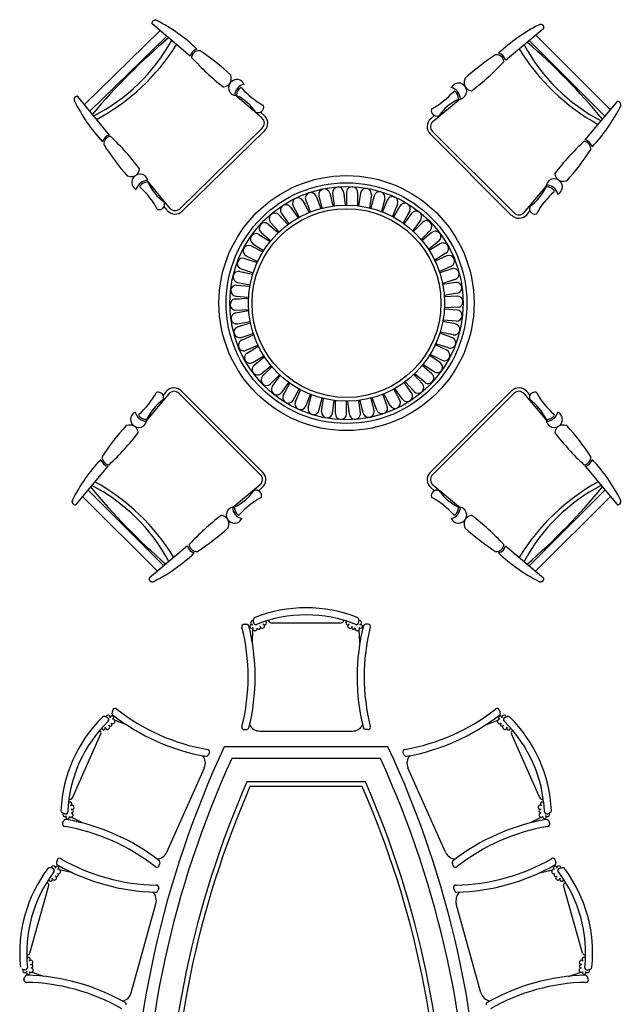
# Model space of a CAD drawing. Units: millimetres. Extents: x 274.3 to 343.4, y 149.5 to 182.9.
# Drawn here: x 287.6 to 290.4, y 168.8 to 173.5 of the extents above; entities that cross this region are included whole.
import ezdxf

# ---------------------------------------------------------------- set-up
doc = ezdxf.new("R2010")
doc.units = ezdxf.units.MM
for name, color, linetype in [('FMCHAIR', 2, 'Continuous'), ('HA', 9, 'Continuous'), ('HID', 11, 'Continuous'), ('wood', 26, 'Continuous')]:
    doc.layers.add(name, color=color, linetype=linetype)

# ---------------------------------------------------------------- blocks, each defined once
blk = doc.blocks.new('A$C2B6A2568')
at = {"layer": 'FMCHAIR'}
blk.add_circle((1.2911, 1.3109), 0.6, dxfattribs=at)
at = {"layer": 'HA'}
for p, q in [((1.1479, 1.8144), (1.1545, 1.7972)), ((1.1479, 1.8144), (1.1701, 1.7566)), ((1.1614, 1.8159), (1.1756, 1.758)), ((1.2122, 1.8284), (1.2269, 1.7682)), ((1.2122, 1.8284), (1.2166, 1.8105)), ((1.2257, 1.8282), (1.2326, 1.769)), ((1.2776, 1.8342), (1.2848, 1.7726)), ((1.2776, 1.8342), (1.2797, 1.8159)), ((1.291, 1.8323), (1.2904, 1.7727)), ((1.3433, 1.8318), (1.3427, 1.7698)), ((1.3433, 1.8318), (1.3431, 1.8133)), ((1.3564, 1.8282), (1.3483, 1.7691)), ((1.4082, 1.8211), (1.3998, 1.7597)), ((1.4207, 1.8159), (1.4053, 1.7583)), ((1.4082, 1.8211), (1.4057, 1.8028)), ((1.0272, 1.763), (1.0631, 1.7125)), ((1.0272, 1.763), (1.0379, 1.748)), ((1.0399, 1.7678), (1.0681, 1.7153)), ((1.086, 1.7925), (1.1152, 1.7379)), ((1.086, 1.7925), (1.0947, 1.7763)), ((1.0991, 1.7957), (1.1205, 1.74)), ((1.4712, 1.8024), (1.4552, 1.7425)), ((1.483, 1.7957), (1.4604, 1.7405)), ((1.4712, 1.8024), (1.4664, 1.7846)), ((1.5314, 1.7759), (1.508, 1.7186)), ((1.5422, 1.7678), (1.5129, 1.7159)), ((1.5314, 1.7759), (1.5244, 1.7589)), ((0.9726, 1.7264), (1.0146, 1.6808)), ((0.9726, 1.7264), (0.9851, 1.7128)), ((0.9846, 1.7327), (1.0191, 1.6841)), ((1.5877, 1.7422), (1.5573, 1.6882)), ((1.5975, 1.7327), (1.5619, 1.6849)), ((1.5877, 1.7422), (1.5787, 1.7261)), ((0.9231, 1.6832), (0.9704, 1.6432)), ((0.9231, 1.6832), (0.9372, 1.6713)), ((0.9342, 1.691), (0.9745, 1.6471)), ((1.6395, 1.7016), (1.6025, 1.6518)), ((1.6479, 1.691), (1.6067, 1.648)), ((1.6395, 1.7016), (1.6285, 1.6868)), ((0.8793, 1.6341), (0.9313, 1.6004)), ((0.8793, 1.6341), (0.8948, 1.6241)), ((0.8893, 1.6433), (0.9349, 1.6048)), ((1.6857, 1.6548), (1.6428, 1.6101)), ((1.6928, 1.6433), (1.6464, 1.6058)), ((1.6857, 1.6548), (1.6729, 1.6415)), ((0.8421, 1.58), (0.8979, 1.553)), ((0.8421, 1.58), (0.8587, 1.572)), ((0.8509, 1.5903), (0.9009, 1.5578)), ((1.7257, 1.6027), (1.6775, 1.5637)), ((1.7312, 1.5903), (1.6806, 1.5589)), ((1.7257, 1.6027), (1.7113, 1.591)), ((0.8193, 1.5329), (0.873, 1.507)), ((1.7588, 1.5459), (1.7061, 1.5132)), ((1.7628, 1.5329), (1.7086, 1.5081)), ((1.7588, 1.5459), (1.7431, 1.5362)), ((0.8119, 1.5216), (0.8706, 1.5018)), ((0.8119, 1.5216), (0.8294, 1.5157)), ((1.7845, 1.4854), (1.7282, 1.4596)), ((1.7845, 1.4854), (1.7678, 1.4777)), ((0.7893, 1.4599), (0.8074, 1.4562)), ((0.7893, 1.4599), (0.85, 1.4476)), ((0.7952, 1.472), (0.8517, 1.453)), ((1.7869, 1.4721), (1.73, 1.4542)), ((0.7746, 1.3958), (0.8364, 1.3913)), ((0.7746, 1.3958), (0.793, 1.3945)), ((0.7789, 1.4086), (0.8374, 1.3968)), ((1.8025, 1.4222), (1.7434, 1.4037)), ((1.8032, 1.4087), (1.7445, 1.3981)), ((1.8025, 1.4222), (1.7849, 1.4167)), ((0.7707, 1.3437), (0.8302, 1.3393)), ((1.8124, 1.3572), (1.7514, 1.3462)), ((1.8114, 1.3437), (1.7518, 1.3406)), ((1.8124, 1.3572), (1.7943, 1.3539)), ((0.768, 1.3304), (0.8299, 1.3336)), ((0.768, 1.3304), (0.7864, 1.3314)), ((0.7697, 1.2647), (0.8307, 1.2757)), ((0.7697, 1.2647), (0.7878, 1.268)), ((0.7707, 1.2782), (0.8303, 1.2813)), ((1.8114, 1.2782), (1.7519, 1.2826)), ((1.8141, 1.2915), (1.7522, 1.2883)), ((1.8141, 1.2915), (1.7957, 1.2905)), ((0.7789, 1.2132), (0.8376, 1.2238)), ((0.7796, 1.1997), (0.8387, 1.2182)), ((0.7796, 1.1997), (0.7972, 1.2052)), ((1.8032, 1.2133), (1.7447, 1.2251)), ((1.8076, 1.2261), (1.7458, 1.2306)), ((1.8076, 1.2261), (1.7892, 1.2274)), ((0.7952, 1.1498), (0.8521, 1.1677)), ((0.7976, 1.1365), (0.8539, 1.1623)), ((1.7869, 1.1499), (1.7304, 1.1689)), ((1.7928, 1.162), (1.7321, 1.1743)), ((1.7928, 1.162), (1.7748, 1.1657)), ((0.7976, 1.1365), (0.8143, 1.1442)), ((0.8193, 1.089), (0.8735, 1.1138)), ((1.7628, 1.089), (1.7091, 1.1149)), ((1.7702, 1.1003), (1.7115, 1.1201)), ((0.8233, 1.076), (0.876, 1.1087)), ((0.8233, 1.076), (0.839, 1.0857)), ((1.74, 1.0419), (1.6843, 1.0689)), ((1.7702, 1.1003), (1.7527, 1.1062)), ((0.8509, 1.0316), (0.9015, 1.063)), ((0.8565, 1.0192), (0.9046, 1.0582)), ((0.8565, 1.0192), (0.8708, 1.0308)), ((1.7028, 0.9878), (1.6508, 1.0215)), ((1.7313, 1.0316), (1.6813, 1.0641)), ((1.74, 1.0419), (1.7234, 1.0499)), ((0.8894, 0.9786), (0.9357, 1.0161)), ((0.8964, 0.9671), (0.9393, 1.0118)), ((0.8964, 0.9671), (0.9092, 0.9804)), ((0.9342, 0.9309), (0.9754, 0.9739)), ((1.648, 0.9309), (1.6076, 0.9748)), ((1.659, 0.9387), (1.6117, 0.9787)), ((1.6928, 0.9786), (1.6472, 1.0171)), ((1.7028, 0.9878), (1.6873, 0.9978)), ((0.9427, 0.9203), (0.9796, 0.9701)), ((0.9427, 0.9203), (0.9537, 0.9351)), ((0.9846, 0.8892), (1.0202, 0.937)), ((0.9944, 0.8797), (1.0248, 0.9337)), ((1.5975, 0.8892), (1.563, 0.9378)), ((1.6095, 0.8955), (1.5675, 0.9411)), ((1.659, 0.9387), (1.6449, 0.9506)), ((0.9944, 0.8797), (1.0034, 0.8958)), ((1.0399, 0.8541), (1.0692, 0.906)), ((1.0507, 0.846), (1.0742, 0.9033)), ((1.0991, 0.8262), (1.1217, 0.8814)), ((1.483, 0.8262), (1.4616, 0.8819)), ((1.4962, 0.8294), (1.4669, 0.884)), ((1.5422, 0.8541), (1.5141, 0.9066)), ((1.5549, 0.8589), (1.519, 0.9094)), ((1.6095, 0.8955), (1.597, 0.9091)), ((1.0507, 0.846), (1.0577, 0.863)), ((1.1109, 0.8195), (1.127, 0.8794)), ((1.1109, 0.8195), (1.1157, 0.8373)), ((1.1614, 0.806), (1.1768, 0.8636)), ((1.1739, 0.8008), (1.1823, 0.8622)), ((1.2257, 0.7937), (1.2338, 0.8528)), ((1.2388, 0.7901), (1.2394, 0.8521)), ((1.2911, 0.7896), (1.2917, 0.8492)), ((1.3045, 0.7877), (1.2974, 0.8493)), ((1.3564, 0.7937), (1.3496, 0.8529)), ((1.37, 0.7935), (1.3552, 0.8537)), ((1.4207, 0.806), (1.4065, 0.8639)), ((1.4342, 0.8075), (1.412, 0.8653)), ((1.4962, 0.8294), (1.4874, 0.8456)), ((1.5549, 0.8589), (1.5442, 0.8739)), ((1.1739, 0.8008), (1.1764, 0.8191)), ((1.2388, 0.7901), (1.239, 0.8086)), ((1.3045, 0.7877), (1.3024, 0.806)), ((1.37, 0.7935), (1.3656, 0.8114)), ((1.4342, 0.8075), (1.4276, 0.8247))]:
    blk.add_line(p, q, dxfattribs=at)
blk.add_circle((1.2911, 1.3109), 0.4443, dxfattribs=at)
for centre, start, end in [((1.2517, 1.8312), 6.6, 186.6), ((1.3172, 1.832), 359.4, 179.4), ((1.1235, 1.8051), 21, 201), ((1.1868, 1.8222), 13.8, 193.8), ((1.3823, 1.8246), 352.2, 172.2), ((1.4459, 1.8092), 345, 165), ((1.5072, 1.7858), 337.8, 157.8), ((1.0059, 1.7479), 35.4, 215.4), ((1.0629, 1.7802), 28.2, 208.2), ((1.565, 1.755), 330.6, 150.6), ((0.9534, 1.7087), 42.6, 222.6), ((1.6185, 1.7172), 323.4, 143.4), ((0.9062, 1.6632), 49.8, 229.8), ((1.6668, 1.6729), 316.2, 136.2), ((0.8651, 1.6122), 57, 237), ((1.7092, 1.623), 309, 129), ((0.8307, 1.5564), 64.2, 244.2), ((1.745, 1.5681), 301.8, 121.8), ((1.7737, 1.5092), 294.6, 114.6), ((0.8036, 1.4968), 71.4, 251.4), ((0.7841, 1.4342), 78.6, 258.6), ((1.7947, 1.4471), 287.4, 107.4), ((0.7726, 1.3697), 85.8, 265.8), ((1.8078, 1.3829), 280.2, 100.2), ((1.8127, 1.3176), 273, 93), ((0.7694, 1.3043), 93, 273), ((0.7743, 1.239), 100.2, 280.2), ((1.8095, 1.2522), 265.8, 85.8), ((1.798, 1.1876), 258.6, 78.6), ((0.7874, 1.1748), 107.4, 287.4), ((0.8084, 1.1127), 114.6, 294.6), ((1.7786, 1.1251), 251.4, 71.4), ((0.8371, 1.0538), 121.8, 301.8), ((1.7514, 1.0654), 244.2, 64.2), ((1.717, 1.0097), 237, 57), ((0.8729, 0.9989), 129, 309), ((1.6759, 0.9587), 229.8, 49.8), ((0.9153, 0.949), 136.2, 316.2), ((1.6287, 0.9132), 222.6, 42.6), ((0.9636, 0.9047), 143.4, 323.4), ((1.5762, 0.874), 215.4, 35.4), ((1.0171, 0.8669), 150.6, 330.6), ((1.0749, 0.8361), 157.8, 337.8), ((1.5192, 0.8417), 208.2, 28.2), ((1.1362, 0.8127), 165, 345), ((1.1998, 0.7973), 172.2, 352.2), ((1.2649, 0.7899), 179.4, 359.4), ((1.3304, 0.7907), 186.6, 6.6), ((1.3953, 0.7997), 193.8, 13.8), ((1.4586, 0.8168), 201, 21)]:
    blk.add_arc(centre, 0.0261, start, end, dxfattribs=at)
at = {"layer": 'HID'}
for p, q in [((0.904, 2.1942), (0.8863, 2.2093)), ((1.6873, 2.1785), (1.7051, 2.1935)), ((0.9063, 2.1235), (0.5185, 1.7437)), ((1.6842, 2.1078), (2.068, 1.724)), ((0.4479, 1.7476), (0.4331, 1.7655)), ((2.1387, 1.7271), (2.1537, 1.7449)), ((0.4434, 0.8948), (0.4284, 0.877)), ((0.8979, 0.5141), (0.5141, 0.8979)), ((1.6842, 0.5141), (2.068, 0.8979)), ((2.1387, 0.8948), (2.1537, 0.877)), ((0.8948, 0.4434), (0.877, 0.4284)), ((1.6873, 0.4434), (1.7051, 0.4284))]:
    blk.add_line(p, q, dxfattribs=at)
for centre, start, end in [((0.8727, 2.1578), 314.3978, 49.3978), ((1.7182, 2.1418), 130, 225), ((0.4849, 1.778), 219.3978, 314.3978), ((2.102, 1.758), 225, 320), ((0.4801, 0.8639), 45, 140), ((2.102, 0.8639), 40, 135), ((0.8639, 0.4801), 310, 45), ((1.7182, 0.4801), 135, 230)]:
    blk.add_arc(centre, 0.048, start, end, dxfattribs=at)
at = {"layer": 'wood'}
for p, q in [((0.5553, 2.473), (0.3771, 2.6258)), ((2.0389, 2.4537), (2.2187, 2.6045)), ((0.4148, 2.5935), (0.0589, 2.2451)), ((0.4453, 2.5674), (0.0844, 2.214)), ((2.1807, 2.5727), (2.5329, 2.2205)), ((2.15, 2.5469), (2.5071, 2.1897)), ((0.1764, 2.102), (0.0275, 2.2834)), ((0.8936, 2.1821), (0.7657, 2.2917)), ((1.6976, 2.1663), (1.8266, 2.2745)), ((2.4139, 2.0787), (2.5647, 2.2585)), ((0.8951, 2.1349), (0.5073, 1.7552)), ((1.6956, 2.1191), (2.0793, 1.7353)), ((0.4602, 1.7577), (0.3533, 1.8879)), ((2.1265, 1.7374), (2.2347, 1.8664)), ((0.4556, 0.8845), (0.3474, 0.7555)), ((0.8866, 0.5028), (0.5028, 0.8866)), ((1.6956, 0.5028), (2.0793, 0.8866)), ((2.1265, 0.8845), (2.2347, 0.7555)), ((0.1682, 0.5432), (0.0174, 0.3634)), ((2.4139, 0.5432), (2.5647, 0.3634)), ((0.4322, 0.075), (0.075, 0.4322)), ((0.8845, 0.4556), (0.7555, 0.3474)), ((1.6976, 0.4556), (1.8266, 0.3474)), ((2.15, 0.075), (2.5071, 0.4322)), ((0.4014, 0.0492), (0.0492, 0.4014)), ((2.1807, 0.0492), (2.5329, 0.4014)), ((0.5432, 0.1682), (0.3634, 0.0174)), ((2.0389, 0.1682), (2.2187, 0.0174))]:
    blk.add_line(p, q, dxfattribs=at)
for radius in [0.5663, 0.5489, 0.4617]:
    blk.add_circle((1.2911, 1.3109), radius, dxfattribs=at)
for centre, radius, start, end in [((0.3916, 2.6272), 0.016, 62.4828, 172.2362), ((0.3916, 2.6272), 0.016, 62.4828, 134.3978), ((0.0239, 1.9212), 0.812, 46.0226, 62.4828), ((0.3797, 2.6288), 0.004, 172.2362, 229.3978), ((2.5645, 1.8963), 0.812, 116.915, 133.3752), ((2.2042, 2.6061), 0.016, 7.1616, 116.915), ((2.2042, 2.6061), 0.016, 45, 116.915), ((2.2161, 2.6076), 0.004, 310, 7.1616), ((2.5995, 0.0662), 3.2897, 130.7082, 139.5588), ((-0.292, 2.9674), 0.8692, 296.9538, 331.0867), ((-0.3601, 3.0614), 1.0055, 298.2538, 327.9212), ((0.5979, 2.463), 0.0437, 103.4869, 166.7591), ((2.9605, 3.0324), 1.0055, 211.4766, 241.144), ((2.8914, 2.9391), 0.8692, 208.3111, 242.444), ((-0.0305, 0.0685), 3.2897, 39.8389, 48.6896), ((0.5666, 2.4683), 0.004, 170.4289, 222.4181), ((0.5979, 2.463), 0.0357, 85.2194, 170.4289), ((1.4642, 3.2884), 1.2198, 222.4181, 231.8788), ((0.6006, 2.4947), 0.004, 56.0407, 85.2194), ((-0.0786, 1.4862), 1.2198, 47.5166, 56.0407), ((2.6624, 1.4603), 1.2198, 123.357, 131.8812), ((1.9939, 2.4758), 0.004, 94.1783, 123.357), ((1.9962, 2.4441), 0.0357, 8.9689, 94.1783), ((1.9962, 2.4441), 0.0437, 12.6387, 75.9108), ((1.1387, 3.2785), 1.2198, 307.519, 316.9797), ((2.0276, 2.4491), 0.004, 316.9797, 8.9689), ((0.7745, 2.3251), 0.0382, 25.7915, 256.3211), ((0.6978, 2.3691), 0.0508, 324.1554, 17.0843), ((0.7425, 2.3828), 0.004, 17.0843, 47.5166), ((1.8954, 2.3512), 0.0508, 162.3135, 215.2424), ((1.8508, 2.3655), 0.004, 131.8812, 162.3135), ((0.7136, 2.3319), 0.004, 231.8788, 284.0779), ((0.6971, 2.3979), 0.072, 284.0779, 305.5896), ((0.8225, 2.2864), 0.057, 103.7129, 178.3998), ((0.8225, 2.2864), 0.049, 128.6486, 175.3614), ((0.7943, 2.3216), 0.004, 41.0514, 128.6486), ((1.09, 2.5791), 0.3881, 221.0514, 240.5147), ((1.8182, 2.3081), 0.0382, 283.0766, 153.6063), ((1.7698, 2.2698), 0.057, 0.998, 75.6849), ((1.8964, 2.38), 0.072, 233.8081, 255.3199), ((0.0257, 2.2689), 0.016, 96.5594, 206.3128), ((0.0257, 2.2689), 0.016, 134.3978, 206.3128), ((0.0244, 2.2808), 0.004, 39.3978, 96.5594), ((0.7776, 2.29), 0.004, 175.3614, 243.8223), ((0.672, 2.0752), 0.2354, 34.9908, 63.8223), ((1.5053, 2.5653), 0.3881, 298.883, 318.3464), ((1.7983, 2.3047), 0.004, 50.7492, 138.3464), ((1.7698, 2.2698), 0.049, 4.0363, 50.7492), ((1.8147, 2.273), 0.004, 295.5755, 4.0363), ((1.8791, 2.3142), 0.004, 255.3199, 307.519), ((0.7393, 2.6217), 0.812, 206.3128, 222.773), ((0.8758, 2.2329), 0.0258, 249.3801, 12.8302), ((0.897, 2.2377), 0.004, 12.8302, 60.5147), ((1.6947, 2.222), 0.004, 118.883, 166.5676), ((1.9181, 2.0571), 0.2354, 115.5755, 144.407), ((1.8565, 2.6043), 0.812, 316.6248, 333.085), ((2.5678, 2.2559), 0.004, 82.8384, 140), ((2.5663, 2.244), 0.016, 333.085, 82.8384), ((2.5663, 2.244), 0.016, 333.085, 45), ((0.8681, 2.2125), 0.004, 214.9908, 249.3801), ((0.8727, 2.1578), 0.032, 314.3978, 49.3978), ((1.7159, 2.2169), 0.0258, 166.5676, 290.0177), ((1.7234, 2.1964), 0.004, 290.0177, 324.407), ((1.7182, 2.1418), 0.032, 130, 225), ((0.1855, 2.0592), 0.0437, 102.0365, 165.3086), ((0.1855, 2.0592), 0.0357, 98.3667, 183.5761), ((0.1809, 2.0906), 0.004, 46.3774, 98.3667), ((-0.6579, 1.2105), 1.2198, 36.9167, 46.3774), ((0.1538, 2.0572), 0.004, 183.5761, 212.7548), ((1.1763, 2.715), 1.2198, 212.7548, 221.279), ((3.2388, 1.1785), 1.2198, 133.0203, 142.481), ((2.4093, 2.0674), 0.004, 81.0311, 133.0203), ((2.4043, 2.036), 0.0357, 355.8217, 81.0311), ((2.4043, 2.036), 0.0437, 14.0892, 77.3613), ((1.4205, 2.7022), 1.2198, 318.1188, 326.643), ((2.436, 2.0337), 0.004, 326.643, 355.8217), ((0.2626, 1.9129), 0.004, 221.279, 251.7113), ((0.2773, 1.9574), 0.0508, 251.7113, 304.6401), ((0.3197, 1.8798), 0.0382, 12.4744, 243.004), ((0.2486, 1.9587), 0.072, 323.2059, 344.7177), ((0.3142, 1.9408), 0.004, 344.7177, 36.9167), ((2.2744, 1.9189), 0.004, 142.481, 194.6801), ((2.3402, 1.9361), 0.072, 194.6801, 216.1919), ((0.3574, 1.831), 0.057, 90.3958, 165.0827), ((0.3228, 1.8599), 0.004, 140.147, 227.7442), ((0.3574, 1.831), 0.049, 93.4341, 140.147), ((0.0592, 1.5696), 0.3881, 28.2808, 47.7442), ((0.3547, 1.8759), 0.004, 24.9733, 93.4341), ((0.5717, 1.977), 0.2354, 204.9733, 233.8047), ((2.0173, 1.9578), 0.2354, 305.593, 334.4245), ((2.2332, 1.8545), 0.004, 85.9637, 154.4245), ((2.2683, 1.858), 0.0382, 296.3937, 166.9234), ((2.2301, 1.8096), 0.057, 14.3151, 89.002), ((2.2301, 1.8096), 0.049, 39.2508, 85.9637), ((2.3114, 1.9352), 0.0508, 234.7576, 287.6865), ((2.3257, 1.8905), 0.004, 287.6865, 318.1188), ((2.5255, 1.5451), 0.3881, 131.6536, 151.117), ((2.2649, 1.8381), 0.004, 311.6536, 39.2508), ((0.4098, 1.7766), 0.0258, 255.9653, 19.4155), ((0.4303, 1.7838), 0.004, 19.4155, 53.8047), ((2.1771, 1.7557), 0.0258, 159.9823, 283.4324), ((2.1566, 1.7632), 0.004, 125.593, 159.9823), ((0.4045, 1.7554), 0.004, 208.2808, 255.9653), ((0.4849, 1.778), 0.032, 219.3978, 314.3978), ((2.102, 1.758), 0.032, 225, 320), ((2.1822, 1.7345), 0.004, 283.4324, 331.117), ((0.0566, 1.0768), 0.3881, 311.6536, 331.117), ((0.3999, 0.8874), 0.004, 103.4324, 151.117), ((0.405, 0.8662), 0.0258, 339.9823, 103.4324), ((0.4801, 0.8639), 0.032, 45, 140), ((2.102, 0.8639), 0.032, 40, 135), ((2.1771, 0.8662), 0.0258, 76.5676, 200.0177), ((2.1822, 0.8874), 0.004, 28.883, 76.5676), ((2.5255, 1.0768), 0.3881, 208.883, 228.3464), ((0.5648, 0.6641), 0.2354, 125.593, 154.4245), ((0.4255, 0.8587), 0.004, 305.593, 339.9823), ((2.1566, 0.8587), 0.004, 200.0177, 234.407), ((2.0173, 0.6641), 0.2354, 25.5755, 54.407), ((0.3138, 0.7639), 0.0382, 116.3937, 346.9234), ((0.352, 0.8123), 0.057, 194.3151, 269.002), ((2.2301, 0.8123), 0.057, 270.998, 345.6849), ((2.2683, 0.7639), 0.0382, 193.0766, 63.6063), ((0.3172, 0.7838), 0.004, 131.6536, 219.2508), ((0.352, 0.8123), 0.049, 219.2508, 265.9637), ((0.3489, 0.7674), 0.004, 265.9637, 334.4245), ((2.2332, 0.7674), 0.004, 205.5755, 274.0363), ((2.2301, 0.8123), 0.049, 274.0363, 320.7492), ((2.2649, 0.7838), 0.004, 320.7492, 48.3464), ((1.1616, -0.0803), 1.2198, 138.1188, 146.643), ((-0.6567, 1.4434), 1.2198, 313.0203, 322.481), ((0.2564, 0.7314), 0.004, 107.6865, 138.1188), ((0.2707, 0.6867), 0.0508, 54.7576, 107.6865), ((0.2419, 0.6857), 0.072, 14.6801, 36.1919), ((0.3077, 0.703), 0.004, 322.481, 14.6801), ((2.2744, 0.703), 0.004, 165.3199, 217.519), ((2.3402, 0.6857), 0.072, 143.8081, 165.3199), ((3.2388, 1.4434), 1.2198, 217.519, 226.9797), ((2.3114, 0.6867), 0.0508, 72.3135, 125.2424), ((2.3257, 0.7314), 0.004, 41.8812, 72.3135), ((1.4205, -0.0803), 1.2198, 33.357, 41.8812), ((0.7256, 0.0176), 0.812, 136.6248, 153.085), ((0.1778, 0.5859), 0.0437, 194.0892, 257.3613), ((0.1778, 0.5859), 0.0357, 175.8217, 261.0311), ((0.1461, 0.5882), 0.004, 146.643, 175.8217), ((2.4043, 0.5859), 0.0357, 278.9689, 4.1783), ((2.4043, 0.5859), 0.0437, 282.6387, 345.9108), ((2.436, 0.5882), 0.004, 4.1783, 33.357), ((1.8565, 0.0176), 0.812, 26.915, 43.3752), ((0.1728, 0.5545), 0.004, 261.0311, 313.0203), ((2.4093, 0.5545), 0.004, 226.9797, 278.9689), ((-0.3783, -0.4105), 1.0055, 31.4766, 61.144), ((0.8639, 0.4801), 0.032, 310, 45), ((1.7182, 0.4801), 0.032, 135, 230), ((2.9605, -0.4105), 1.0055, 118.856, 148.5234), ((2.6126, 2.5534), 3.2897, 219.8389, 228.6896), ((-0.3093, -0.3173), 0.8692, 28.3111, 62.444), ((0.6641, 0.5648), 0.2354, 295.5755, 324.407), ((0.8587, 0.4255), 0.004, 110.0177, 144.407), ((0.8662, 0.405), 0.0258, 346.5676, 110.0177), ((1.7159, 0.405), 0.0258, 69.9823, 193.4324), ((1.7234, 0.4255), 0.004, 35.593, 69.9823), ((1.9181, 0.5648), 0.2354, 215.593, 244.4245), ((2.8914, -0.3173), 0.8692, 117.556, 151.6889), ((-0.0305, 2.5534), 3.2897, 311.3104, 320.1611), ((0.0158, 0.3779), 0.016, 153.085, 262.8384), ((0.0158, 0.3779), 0.016, 153.085, 225), ((1.0768, 0.0566), 0.3881, 118.883, 138.3464), ((0.8874, 0.3999), 0.004, 298.883, 346.5676), ((1.6947, 0.3999), 0.004, 193.4324, 241.117), ((1.5053, 0.0566), 0.3881, 41.6536, 61.117), ((2.5663, 0.3779), 0.016, 277.1616, 26.915), ((2.5663, 0.3779), 0.016, 315, 26.915), ((0.0143, 0.366), 0.004, 262.8384, 320), ((0.7639, 0.3138), 0.0382, 103.0766, 333.6063), ((0.8123, 0.352), 0.057, 180.998, 255.6849), ((0.7674, 0.3489), 0.004, 115.5755, 184.0363), ((0.8123, 0.352), 0.049, 184.0363, 230.7492), ((1.8182, 0.3138), 0.0382, 206.3937, 76.9234), ((1.7698, 0.352), 0.057, 284.3151, 359.002), ((1.7698, 0.352), 0.049, 309.2508, 355.9637), ((1.8147, 0.3489), 0.004, 355.9637, 64.4245), ((2.5678, 0.366), 0.004, 220, 277.1616), ((1.4434, -0.6567), 1.2198, 127.519, 136.9797), ((0.703, 0.3077), 0.004, 75.3199, 127.519), ((0.6857, 0.2419), 0.072, 53.8081, 75.3199), ((0.6867, 0.2707), 0.0508, 342.3135, 35.2424), ((0.7838, 0.3172), 0.004, 230.7492, 318.3464), ((1.7983, 0.3172), 0.004, 221.6536, 309.2508), ((1.8954, 0.2707), 0.0508, 144.7576, 197.6865), ((1.8964, 0.2419), 0.072, 104.6801, 126.1919), ((1.8791, 0.3077), 0.004, 52.481, 104.6801), ((1.1387, -0.6567), 1.2198, 43.0203, 52.481), ((-0.0803, 1.1616), 1.2198, 303.357, 311.8812), ((0.7314, 0.2564), 0.004, 311.8812, 342.3135), ((1.8508, 0.2564), 0.004, 197.6865, 228.1188), ((2.6624, 1.1616), 1.2198, 228.1188, 236.643), ((0.5859, 0.1778), 0.0437, 192.6387, 255.9108), ((0.5545, 0.1728), 0.004, 136.9797, 188.9689), ((0.5859, 0.1778), 0.0357, 188.9689, 274.1783), ((0.5882, 0.1461), 0.004, 274.1783, 303.357), ((1.9939, 0.1461), 0.004, 236.643, 265.8217), ((1.9962, 0.1778), 0.0357, 265.8217, 351.0311), ((1.9962, 0.1778), 0.0437, 284.0892, 347.3613), ((2.0276, 0.1728), 0.004, 351.0311, 43.0203), ((0.0176, 0.7256), 0.812, 296.915, 313.3752), ((2.5645, 0.7256), 0.812, 226.6248, 243.085), ((0.366, 0.0143), 0.004, 130, 187.1616), ((0.3779, 0.0158), 0.016, 187.1616, 296.915), ((0.3779, 0.0158), 0.016, 225, 296.915), ((2.2042, 0.0158), 0.016, 243.085, 352.8384), ((2.2042, 0.0158), 0.016, 243.085, 315), ((2.2161, 0.0143), 0.004, 352.8384, 50)]:
    blk.add_arc(centre, radius, start, end, dxfattribs=at)
blk = doc.blocks.new('A$C17E161B5')
at = {"layer": 'wood'}
for p, q in [((-0.2911, 2.5576), (-0.2791, 2.557)), ((-0.2481, 2.5674), (-0.2475, 2.5795)), ((-0.176, 2.5746), (-0.176, 2.5762)), ((-0.165, 2.5636), (0.165, 2.5636)), ((0.176, 2.5746), (0.176, 2.5762)), ((0.176, 2.5746), (0.176, 2.5762)), ((0.2481, 2.5674), (0.2475, 2.5795)), ((0.2911, 2.5576), (0.2791, 2.557)), ((-0.2531, 2.4717), (-0.25, 2.532)), ((0.2531, 2.4717), (0.25, 2.532)), ((-0.9086, 2.154), (-0.913, 2.1427)), ((0.9086, 2.154), (0.913, 2.1427)), ((-0.9351, 2.1187), (-0.9464, 2.123)), ((-0.8457, 2.0843), (-0.9021, 2.106)), ((0.8457, 2.0843), (0.9021, 2.106)), ((0.9351, 2.1187), (0.9464, 2.123)), ((-1.0996, 1.7397), (-0.9654, 2.0412)), ((-0.971, 2.0557), (-0.9724, 2.0564)), ((-0.971, 2.0557), (-0.9724, 2.0564)), ((-0.2911, 2.0614), (-0.2791, 2.062)), ((-0.217, 2.0542), (0.217, 2.0542)), ((0.2911, 2.0614), (0.2791, 2.062)), ((1.0996, 1.7397), (0.9654, 2.0412)), ((0.971, 2.0557), (0.9724, 2.0564)), ((0.971, 2.0557), (0.9724, 2.0564)), ((-0.4553, 1.9521), (-0.4608, 1.9415)), ((0.4553, 1.9521), (0.4608, 1.9415)), ((-0.6555, 1.485), (-0.4789, 1.8816)), ((0.6555, 1.485), (0.4789, 1.8816)), ((-1.1142, 1.7341), (-1.1156, 1.7348)), ((1.1142, 1.7341), (1.1156, 1.7348)), ((-1.1369, 1.6654), (-1.1477, 1.6708)), ((1.1369, 1.6654), (1.1477, 1.6708)), ((-1.1455, 1.6221), (-1.14, 1.6328)), ((-1.0516, 1.6219), (-1.1054, 1.6493)), ((1.0516, 1.6219), (1.1054, 1.6493)), ((1.1455, 1.6221), (1.14, 1.6328)), ((-1.1717, 1.4476), (-1.1743, 1.4358)), ((1.1717, 1.4476), (1.1743, 1.4358)), ((-1.1926, 1.4087), (-1.2044, 1.4113)), ((-1.0991, 1.388), (-1.1581, 1.4011)), ((-0.6922, 1.4202), (-0.6879, 1.4314)), ((0.6922, 1.4202), (0.6879, 1.4314)), ((1.0991, 1.388), (1.1581, 1.4011)), ((1.1926, 1.4087), (1.2044, 1.4113)), ((-1.2993, 1.0096), (-1.2111, 1.3276)), ((-1.2188, 1.3412), (-1.2203, 1.3416)), ((-1.2188, 1.3412), (-1.2203, 1.3416)), ((-0.6935, 1.315), (-0.6973, 1.3036)), ((0.6935, 1.315), (0.6973, 1.3036)), ((1.2993, 1.0096), (1.2111, 1.3276)), ((1.2188, 1.3412), (1.2203, 1.3416)), ((1.2188, 1.3412), (1.2203, 1.3416)), ((-0.8224, 0.8234), (-0.7064, 1.2417)), ((0.8224, 0.8234), (0.7064, 1.2417)), ((-1.3129, 1.002), (-1.3144, 1.0024)), ((1.3129, 1.002), (1.3144, 1.0024)), ((-1.3252, 0.9306), (-1.3367, 0.9344)), ((1.3252, 0.9306), (1.3367, 0.9344)), ((-1.3273, 0.8865), (-1.3234, 0.898)), ((-1.2344, 0.9002), (-1.2917, 0.9193)), ((1.2344, 0.9002), (1.2917, 0.9193)), ((1.3273, 0.8865), (1.3234, 0.898))]:
    blk.add_line(p, q, dxfattribs=at)
for points in [[(-0.385, 1.98, 0.222089), (-0.385, -1.98), (0.385, -1.98, 0.222089), (0.385, 1.98)], [(-0.3498, 1.925, 0.218125), (-0.3498, -1.925), (0.3498, -1.925, 0.218125), (0.3498, 1.925)], [(-0.2786, 1.815, 0.209972), (-0.2786, -1.815), (0.2786, -1.815, 0.209972), (0.2786, 1.815)], [(-0.2642, 1.793, 0.208304), (-0.2642, -1.793), (0.2642, -1.793, 0.208304), (0.2642, 1.793)]]:
    blk.add_lwpolyline(points, format="xyb", close=True, dxfattribs=at)
for centre, radius, start, end in [((0, 1.97), 0.6642, 68.773, 111.227), ((0, 1.97), 0.6312, 68.3306, 111.6694), ((-0.2917, 2.5466), 0.011, 87, 201.6694), ((-0.2796, 2.546), 0.011, 21.227, 87), ((-1.2302, 2.3095), 0.9905, 346.028, 14.0508), ((-0.2564, 2.547), 0.0081, 61.3462, 320.2312), ((-0.25, 2.5641), 0.0103, 77.5747, 255.379), ((-0.2371, 2.5668), 0.011, 177, 291.6694), ((-0.2365, 2.5789), 0.011, 111.227, 177), ((-0.2064, 2.548), 0.0104, 189.0049, 63.744), ((-0.1951, 2.5627), 0.00865, 219.1456, 73.9503), ((-0.165, 2.5746), 0.011, 180, 270), ((0.165, 2.5746), 0.011, 270, 0), ((0.1951, 2.5627), 0.00865, 106.0497, 320.8544), ((0.2064, 2.548), 0.0104, 116.256, 350.9951), ((0.2371, 2.5668), 0.011, 248.3306, 3), ((1.2302, 2.3095), 0.9905, 165.9492, 193.972), ((0.2365, 2.5789), 0.011, 3, 68.773), ((0.25, 2.5641), 0.0103, 284.621, 102.4253), ((0.2564, 2.547), 0.0081, 219.7688, 118.6538), ((0.2796, 2.546), 0.011, 93, 158.773), ((0.2917, 2.5466), 0.011, 338.3306, 93), ((-1.2181, 2.3095), 0.9454, 345.7283, 14.2717), ((-0.2408, 2.5372), 0.0105, 153.637, 11.6991), ((-0.2227, 2.5412), 0.00799, 193.1868, 40.5699), ((0.2227, 2.5412), 0.00799, 139.4301, 346.8132), ((0.2408, 2.5372), 0.0105, 168.3009, 26.363), ((1.2181, 2.3095), 0.9454, 165.7283, 194.2717), ((-0.9027, 2.1388), 0.011, 159, 224.773), ((-0.8984, 2.15), 0.011, 44.3306, 159), ((-0.3049, 2.8999), 0.9454, 231.7283, 260.2717), ((0.3049, 2.8999), 0.9454, 279.7283, 308.2717), ((0.8984, 2.15), 0.011, 21, 135.6694), ((0.9027, 2.1388), 0.011, 315.227, 21), ((-0.4903, 1.649), 0.6642, 134.773, 177.227), ((-0.4903, 1.649), 0.6312, 134.3306, 177.6694), ((-0.9503, 2.1127), 0.011, 69, 134.773), ((-0.9313, 2.119), 0.0103, 350.621, 168.4253), ((-0.939, 2.1084), 0.011, 314.3306, 69), ((-0.9214, 2.0848), 0.00799, 205.4301, 52.8132), ((-0.9131, 2.118), 0.0081, 285.7688, 184.6538), ((-0.9105, 2.0997), 0.0105, 234.3009, 92.363), ((-0.3, 2.911), 0.9905, 231.9492, 259.972), ((0.3, 2.911), 0.9905, 280.028, 308.0508), ((0.9105, 2.0997), 0.0105, 87.637, 305.6991), ((0.9131, 2.118), 0.0081, 355.3462, 254.2312), ((0.9214, 2.0848), 0.00799, 127.1868, 334.5699), ((0.9313, 2.119), 0.0103, 11.5747, 189.379), ((0.939, 2.1084), 0.011, 111, 225.6694), ((0.4903, 1.649), 0.6312, 2.3306, 45.6694), ((0.9503, 2.1127), 0.011, 45.227, 111), ((0.4903, 1.649), 0.6642, 2.773, 45.227), ((-0.9755, 2.0457), 0.011, 336, 66), ((-0.9524, 2.0684), 0.00865, 172.0497, 26.8544), ((-0.9343, 2.0727), 0.0104, 182.256, 56.9951), ((-0.2917, 2.0724), 0.011, 158.3306, 273), ((-0.2797, 2.073), 0.011, 273, 346.028), ((-0.217, 2.1092), 0.055, 207.5562, 270), ((0.217, 2.1092), 0.055, 270, 332.4438), ((0.2797, 2.073), 0.011, 193.972, 267), ((0.2917, 2.0724), 0.011, 267, 21.6694), ((0.9343, 2.0727), 0.0104, 123.0049, 357.744), ((0.9524, 2.0684), 0.00865, 153.1456, 7.9503), ((0.9755, 2.0457), 0.011, 114, 204), ((-0.4651, 1.9571), 0.011, 333, 87.6694), ((0.4651, 1.9571), 0.011, 92.3306, 207), ((-0.5292, 1.9039), 0.055, 336, 38.4438), ((-0.4706, 1.9465), 0.011, 259.972, 333), ((0.4706, 1.9465), 0.011, 207, 280.028), ((0.5292, 1.9039), 0.055, 141.5562, 204), ((-1.1111, 1.7119), 0.00865, 285.1456, 139.9503), ((-1.1097, 1.7442), 0.011, 246, 336), ((1.1097, 1.7442), 0.011, 204, 294), ((1.1111, 1.7119), 0.00865, 40.0497, 254.8544), ((-1.1427, 1.6806), 0.011, 177.227, 243), ((-1.1347, 1.6623), 0.0103, 143.5747, 321.379), ((-1.1319, 1.6752), 0.011, 243, 357.6694), ((-1.1064, 1.6597), 0.0105, 219.637, 77.6991), ((-1.1022, 1.6955), 0.0104, 255.0049, 129.744), ((-1.1026, 1.6779), 0.00799, 259.1868, 106.5699), ((1.1022, 1.6955), 0.0104, 50.256, 284.9951), ((1.1026, 1.6779), 0.00799, 73.4301, 280.8132), ((1.1064, 1.6597), 0.0105, 102.3009, 320.363), ((1.1319, 1.6752), 0.011, 182.3306, 297), ((1.1347, 1.6623), 0.0103, 218.621, 36.4253), ((1.1427, 1.6806), 0.011, 297, 2.773), ((-1.1357, 1.6171), 0.011, 153, 267.6694), ((-1.1302, 1.6278), 0.011, 87.227, 153), ((-1.1217, 1.6495), 0.0081, 127.3462, 26.2312), ((-1.3008, 0.6632), 0.9905, 52.028, 80.0508), ((1.3008, 0.6632), 0.9905, 99.9492, 127.972), ((1.1217, 1.6495), 0.0081, 153.7688, 52.6538), ((1.1302, 1.6278), 0.011, 27, 92.773), ((1.1357, 1.6171), 0.011, 272.3306, 27), ((-1.2959, 0.6743), 0.9454, 51.7283, 80.2717), ((1.2959, 0.6743), 0.9454, 99.7283, 128.2717), ((-0.7057, 1.5074), 0.055, 273.5562, 336), ((0.7057, 1.5074), 0.055, 204, 266.4438), ((-1.1609, 1.4452), 0.011, 52.8306, 167.5), ((-0.6849, 2.2746), 0.9454, 240.2283, 268.7717), ((-0.6981, 1.4354), 0.011, 339, 52.028), ((0.6981, 1.4354), 0.011, 127.972, 201), ((0.6849, 2.2746), 0.9454, 271.2283, 299.7717), ((1.1609, 1.4452), 0.011, 12.5, 127.1694), ((-0.6833, 1.01), 0.6642, 143.273, 185.727), ((-0.6833, 1.01), 0.6312, 142.8306, 186.1694), ((-1.2068, 1.4006), 0.011, 77.5, 143.273), ((-1.1889, 1.4096), 0.0103, 359.121, 176.9253), ((-1.195, 1.398), 0.011, 322.8306, 77.5), ((-1.1708, 1.4113), 0.0081, 294.2688, 193.1538), ((-1.1635, 1.4334), 0.011, 167.5, 233.273), ((-1.1655, 1.3936), 0.0105, 242.8009, 100.863), ((-0.6816, 2.2862), 0.9905, 240.4492, 268.472), ((-0.7024, 1.4242), 0.011, 224.3306, 339), ((0.7024, 1.4242), 0.011, 201, 315.6694), ((0.6816, 2.2862), 0.9905, 271.528, 299.5508), ((1.1655, 1.3936), 0.0105, 79.137, 297.1991), ((1.1708, 1.4113), 0.0081, 346.8462, 245.7312), ((1.1635, 1.4334), 0.011, 306.727, 12.5), ((1.1889, 1.4096), 0.0103, 3.0747, 180.879), ((1.195, 1.398), 0.011, 102.5, 217.1694), ((0.6833, 1.01), 0.6312, 353.8306, 37.1694), ((1.2068, 1.4006), 0.011, 36.727, 102.5), ((0.6833, 1.01), 0.6642, 354.273, 36.727), ((-1.2023, 1.3564), 0.00865, 180.5497, 35.3544), ((-1.185, 1.3634), 0.0104, 190.756, 65.4951), ((-1.1741, 1.3773), 0.00799, 213.9301, 61.3132), ((1.1741, 1.3773), 0.00799, 118.6868, 326.0699), ((1.185, 1.3634), 0.0104, 114.5049, 349.244), ((1.2023, 1.3564), 0.00865, 144.6456, 359.4503), ((-1.2217, 1.3306), 0.011, 344.5, 74.5), ((-0.7077, 1.3071), 0.011, 268.472, 341.5), ((-0.7039, 1.3184), 0.011, 341.5, 96.1694), ((0.7039, 1.3184), 0.011, 83.8306, 198.5), ((0.7077, 1.3071), 0.011, 198.5, 271.528), ((1.2217, 1.3306), 0.011, 105.5, 195.5), ((-0.7594, 1.2564), 0.055, 344.5, 46.9438), ((0.7594, 1.2564), 0.055, 133.0562, 195.5), ((-1.3066, 0.9804), 0.00865, 293.6456, 148.4503), ((-1.3099, 1.0126), 0.011, 254.5, 344.5), ((-1.2954, 0.9655), 0.0104, 263.5049, 138.244), ((1.2954, 0.9655), 0.0104, 41.756, 276.4951), ((1.3066, 0.9804), 0.00865, 31.5497, 246.3544), ((1.3099, 1.0126), 0.011, 195.5, 285.5), ((-1.3225, 0.9279), 0.0103, 152.0747, 329.879), ((-1.3217, 0.941), 0.011, 251.5, 6.1694), ((-1.2942, 0.9295), 0.0105, 228.137, 86.1991), ((-1.2932, 0.948), 0.00799, 267.6868, 115.0699), ((1.2942, 0.9295), 0.0105, 93.8009, 311.863), ((1.2932, 0.948), 0.00799, 64.9301, 272.3132), ((1.3217, 0.941), 0.011, 173.8306, 288.5), ((1.3225, 0.9279), 0.0103, 210.121, 27.9253), ((1.3332, 0.9448), 0.011, 288.5, 354.273), ((-1.3168, 0.883), 0.011, 161.5, 276.1694), ((-1.313, 0.8945), 0.011, 95.727, 161.5), ((-1.3078, 0.9171), 0.0081, 135.8462, 34.7312), ((-1.3392, -0.0848), 0.9905, 60.528, 88.5508), ((1.3392, -0.0848), 0.9905, 91.4492, 119.472), ((1.3078, 0.9171), 0.0081, 145.2688, 44.1538), ((1.313, 0.8945), 0.011, 18.5, 84.273), ((1.3168, 0.883), 0.011, 263.8306, 18.5), ((-1.3359, -0.0731), 0.9454, 60.2283, 88.7717), ((1.3359, -0.0731), 0.9454, 91.2283, 119.7717), ((-0.8754, 0.8381), 0.055, 282.0562, 344.5), ((0.8754, 0.8381), 0.055, 195.5, 257.9438), ((-0.8572, 0.768), 0.011, 347.5, 60.528), ((0.8572, 0.768), 0.011, 119.472, 192.5)]:
    blk.add_arc(centre, radius, start, end, dxfattribs=at)

msp = doc.modelspace()

# ---------------------------------------------------------------- block references
for name, p in [('A$C2B6A2568', (287.8129, 170.8286)), ('A$C17E161B5', (288.9142, 168.0715))]:
    msp.add_blockref(name, p)

doc.saveas('drawing.dxf')
